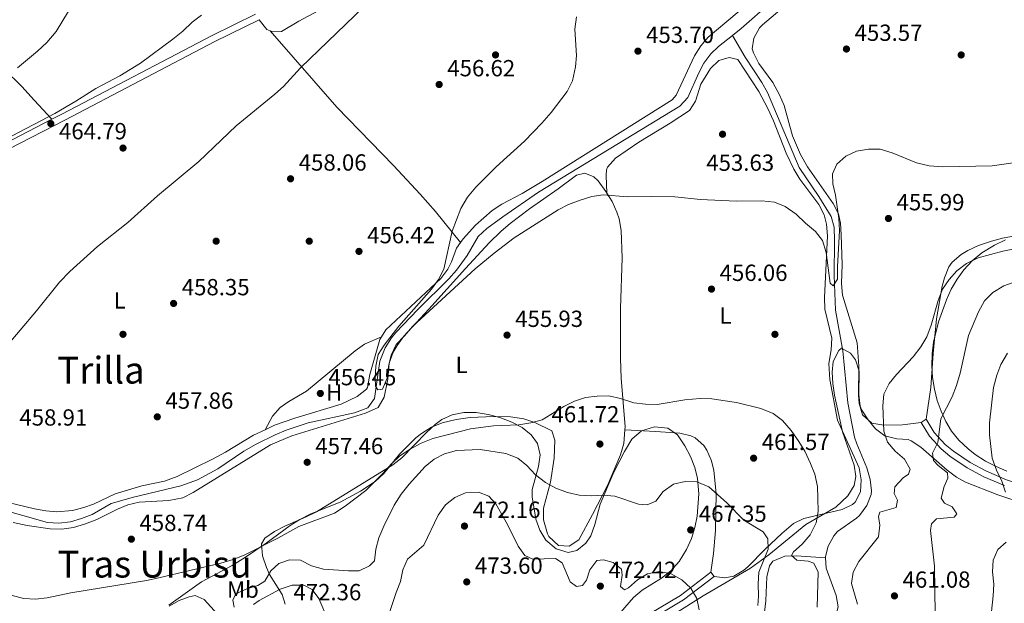
# Model space of a CAD drawing. Units: metres. Extents: x 573362 to 580245, y 4724192 to 4728897.
# Drawn here: x 574029 to 574452, y 4724776 to 4725026 of the extents above; entities that cross this region are included whole.
import ezdxf
from ezdxf.enums import TextEntityAlignment as Align

# ---------------------------------------------------------------- set-up
doc = ezdxf.new("R2010")
doc.units = ezdxf.units.M
doc.header["$MEASUREMENT"] = 0
doc.linetypes.add('DGN Style 3', pattern=[120.93858, 86.3847, -34.55388])
for name, color, linetype, lineweight in [('Nivel 11', 7, 'Continuous', 0), ('Nivel 17', 7, 'Continuous', 0), ('Nivel 21', 7, 'Continuous', 0), ('Nivel 35', 7, 'Continuous', 0), ('Nivel 36', 7, 'Continuous', 0), ('Nivel 37', 7, 'Continuous', 0), ('Nivel 41', 7, 'Continuous', 0), ('Nivel 45', 7, 'Continuous', 0), ('Nivel 5', 7, 'Continuous', 0), ('Nivel 57', 7, 'Continuous', 0), ('Nivel 7', 7, 'Continuous', 0)]:
    doc.layers.add(name, color=color, linetype=linetype, lineweight=lineweight)
doc.styles.add('Style-arial', font='arial.shx', dxfattribs={"bigfont": 'arialbig.shx'})
doc.styles.add('Style-Arial Narrow', font='txt')
doc.styles.add('Style-Times New Roman', font='txt')

# ---------------------------------------------------------------- blocks, each defined once
blk = doc.blocks.new('5PATER')
at = {"layer": 'Nivel 7', "linetype": 'Continuous', "lineweight": 0}
h = blk.add_hatch(color=51, dxfattribs=at)
edge = h.paths.add_edge_path()
edge.add_ellipse((-0.007756859064102173, 0.0385989248752594), major_axis=(-10.95721237655889, -11.10700355671524), ratio=0.9994222409660316, start_angle=0, end_angle=360)
blk = doc.blocks.new('5PERFI')
at = {"layer": 'Nivel 17', "linetype": 'Continuous', "lineweight": 0}
h = blk.add_hatch(color=7, dxfattribs=at)
edge = h.paths.add_edge_path()
edge.add_arc((0.04128891229629517, 0.03329896926879883), 15.59985471244623, 315.0000000018422, 675.0000000018422)

msp = doc.modelspace()

# ---------------------------------------------------------------- linework, layer by layer
at = {"layer": 'Nivel 11', "color": 142, "linetype": 'DGN Style 3', "lineweight": 13}
for points in [[(574335.0799999982, 4725019.540000001, 453.3), (574338.8099999987, 4725022.540000001, 453.23), (574351.6099999994, 4725033.699999999, 453.2), (574365.8900000006, 4725045.310000001, 453.13), (574378.6099999994, 4725057.17, 452.96), (574381.379999999, 4725060.550000001, 452.84), (574383.6099999994, 4725065.040000001, 452.74), (574386.6499999985, 4725076.210000001, 452.68), (574387.5700000003, 4725082.439999999, 452.64), (574389.5300000012, 4725085.460000001, 452.64)], [(574016.0300000012, 4724817.310000001, 456.97), (574040.8299999982, 4724810.390000001, 456.48), (574045.8099999987, 4724809.99, 456.41), (574050.7300000004, 4724810.67, 456.35), (574055.5500000007, 4724812.01, 456.25), (574060.0500000007, 4724813.83, 456.18), (574068.2199999988, 4724818.560000001, 456.15), (574077.870000001, 4724821.17, 456.12), (574098.1999999993, 4724826.040000001, 456.06), (574105.2699999996, 4724828.6, 456.02), (574114.0199999996, 4724833.449999999, 456.02), (574125.2899999991, 4724840.91, 455.99), (574130.5500000007, 4724844, 456), (574138.7199999988, 4724848.060000001, 455.92), (574143.3500000015, 4724849.960000001, 455.86), (574152.8900000006, 4724853.16, 455.73), (574172.8099999987, 4724857.5, 455.17), (574178.5500000007, 4724859.66, 455.17), (574181.3399999999, 4724863.640000001, 455.17), (574183.6900000013, 4724879.619999999, 454.97), (574185.9400000013, 4724885.390000001, 454.97), (574188.6600000001, 4724889.6, 454.92), (574190.5599999987, 4724891.92, 454.87), (574199.9899999984, 4724901.890000001, 454.51), (574213.3299999982, 4724914.970000001, 454.22), (574216.5700000003, 4724918.779999999, 454.17), (574221.1499999985, 4724925.09, 454.12), (574225.9299999997, 4724933.23, 454.12), (574229.620000001, 4724936.619999999, 454.06), (574236.3900000006, 4724941.699999999, 453.98), (574251.8200000003, 4724952.23, 453.95), (574312.5199999996, 4724989.18, 453.79), (574315.8500000015, 4724992.93, 453.79), (574320.5799999982, 4725003.470000001, 453.62), (574322.8200000003, 4725007.58, 453.53), (574325.8299999982, 4725011.6, 453.46), (574329.120000001, 4725014.76, 453.4), (574335.0799999982, 4725019.540000001, 453.3)], [(574375.0500000007, 4724795.210000001, 458.23), (574375.0199999996, 4724795.75, 458.21), (574376.2100000009, 4724800.23, 458.07), (574378.629999999, 4724804.59, 457.74), (574380.2300000004, 4724806.540000001, 457.61), (574388.4200000018, 4724812.18, 457.49), (574389.6499999985, 4724813.41, 457.48), (574392.7899999991, 4724817.710000001, 457.5), (574394.6099999994, 4724822.310000001, 457.5), (574394.7600000016, 4724823.960000001, 457.48), (574394.1999999993, 4724828.869999999, 457.37), (574392.8399999999, 4724833.77, 457.25), (574388.4400000013, 4724844.08, 456.96), (574387.5100000016, 4724846.970000001, 456.89), (574384.6999999993, 4724861.710000001, 456.53), (574382.4699999988, 4724884.050000001, 455.97), (574379.379999999, 4724901.58, 455.51), (574378.7699999996, 4724916.369999999, 455.06), (574378.9299999997, 4724931.369999999, 454.68), (574378.7100000009, 4724937.189999999, 454.4), (574377.4600000009, 4724941.75, 454.2), (574372.2199999988, 4724950.41, 454.14), (574363.7100000009, 4724962.790000001, 454.02), (574350.1600000001, 4724995.029999999, 453.68), (574347.7399999984, 4724999.390000001, 453.61), (574340.5300000012, 4725010.17, 453.42), (574335.0799999982, 4725019.540000001, 453.3)], [(574302.9899999984, 4724760.18, 471.88), (574310.9899999984, 4724760.1, 470.83), (574315.879999999, 4724760.859999999, 470.28), (574320.4299999997, 4724762.57, 469.78), (574328.5100000016, 4724766.9, 468.5), (574333.0700000003, 4724768.890000001, 467.63), (574334.5599999987, 4724769.17, 467.36), (574340.4600000009, 4724769.029999999, 466.37), (574345.6600000001, 4724769.17, 465.19), (574348.7899999991, 4724771.76, 464.47), (574349.4800000004, 4724776.699999999, 463.94), (574349.870000001, 4724787, 462.9), (574351.0500000007, 4724791.76, 462.38), (574352.4800000004, 4724793.779999999, 462.08), (574357.5300000012, 4724795.92, 460.93), (574362.4400000013, 4724796.01, 460.02), (574375.0500000007, 4724795.210000001, 458.23)], [(574380.629999999, 4724655.98, 464.86), (574380.4100000001, 4724664.050000001, 464.5), (574381.6799999997, 4724682.9, 463.45), (574382.8999999985, 4724710.119999999, 461.26), (574382.9800000004, 4724726.15, 460.39), (574382.3999999985, 4724735.960000001, 459.97), (574381.5399999991, 4724740.880000001, 459.79), (574379.8900000006, 4724747.09, 459.58), (574376.2199999988, 4724756.800000001, 459.32), (574376.3299999982, 4724761.76, 459.11), (574377.3500000015, 4724766.23, 458.92), (574379.6000000015, 4724770.859999999, 458.76), (574380.5399999991, 4724774.130000001, 458.66), (574379.620000001, 4724778.99, 458.54), (574375.2699999996, 4724790.790000001, 458.33), (574375.0500000007, 4724795.210000001, 458.23)]]:
    msp.add_polyline3d(points, dxfattribs=at)
at = {"layer": 'Nivel 21', "color": 7, "linetype": 'DGN Style 3', "lineweight": 0}
for points in [[(573937.4200000018, 4724905.6, 465.26), (573985.75, 4724945.550000001, 464.63), (573997.629999999, 4724954.710000001, 464.62), (574005.129999999, 4724960.050000001, 464.66), (574017.0500000007, 4724967.050000001, 464.74), (574048.3000000007, 4724983.199999999, 464.8), (574112.8200000003, 4725016.949999999, 464.08), (574131.7800000012, 4725026.310000001, 463.8)], [(574451.879999999, 4724826.23, 470.27), (574443.0700000003, 4724829.99, 469.19), (574435.8500000015, 4724833.890000001, 467.98), (574428.5100000016, 4724838.890000001, 466.73), (574424.6600000001, 4724841.960000001, 465.88), (574419.6799999997, 4724847.369999999, 464.43), (574416.1000000015, 4724853.35, 462.73)], [(574295.129999999, 4724768.550000001, 472.44), (574312.75, 4724779.050000001, 470.64), (574325.7800000012, 4724789.02, 468.81)]]:
    msp.add_polyline3d(points, dxfattribs=at)
at = {"layer": 'Nivel 21', "color": 7, "linetype": 'Continuous', "lineweight": 0}
for points in [[(574042.8099999987, 4724983.52, 464.8), (574047, 4724985.689999999, 464.8), (574111.5500000007, 4725019.449999999, 464.08), (574130.2899999991, 4725028.699999999, 463.81)], [(573950.0100000016, 4724919.640000001, 465.07), (573984, 4724947.74, 464.63), (573995.9600000009, 4724956.949999999, 464.62), (574003.6000000015, 4724962.41, 464.66), (574015.6999999993, 4724969.5, 464.74), (574042.8099999987, 4724983.52, 464.8)], [(574496.1000000015, 4724814.49, 472.97), (574494.6000000015, 4724815.439999999, 472.92), (574489.4899999984, 4724817.199999999, 472.7), (574476.9600000009, 4724820.49, 472.3), (574467.5700000003, 4724823.59, 471.71), (574452.8099999987, 4724828.66, 470.27), (574444.1900000013, 4724832.33, 469.19), (574437.1999999993, 4724836.109999999, 467.98), (574430.0500000007, 4724840.98, 466.73), (574426.4400000013, 4724843.869999999, 465.88), (574421.7699999996, 4724848.93, 464.43), (574418.3299999982, 4724854.689999999, 462.73)], [(574296.4499999993, 4724766.57, 472.44), (574314.0899999999, 4724777.08, 470.64), (574327.2300000004, 4724787.130000001, 468.81)]]:
    msp.add_polyline3d(points, dxfattribs=at)
at = {"layer": 'Nivel 35', "color": 92, "linetype": 'DGN Style 3', "lineweight": 0}
for points in [[(574452.9400000013, 4724832.4, 473.72), (574448.3200000003, 4724834.34, 473.35), (574443.75, 4724836.710000001, 472.93), (574439.2699999996, 4724839.609999999, 472.48), (574436.2600000016, 4724841.92, 472.17), (574432.3200000003, 4724845.640000001, 471.54), (574429.1700000018, 4724849.59, 470.72), (574426.6600000001, 4724853.77, 469.87), (574424.6700000018, 4724858.189999999, 469.14), (574423.0700000003, 4724862.76, 468.69), (574421.8200000003, 4724867.630000001, 468.44), (574421.0399999991, 4724872.609999999, 468.2), (574420.7199999988, 4724877.68, 467.96), (574420.8500000015, 4724882.77, 467.74), (574421.4299999997, 4724887.83, 467.51), (574423.5300000012, 4724896.6, 467.12), (574426.9600000009, 4724906.040000001, 466.65), (574429.0500000007, 4724910.550000001, 466.41), (574431.5300000012, 4724914.85, 466.18), (574434.5, 4724918.91, 465.96), (574438.0300000012, 4724922.67, 465.78), (574442.25, 4724926.1, 465.63), (574447.6099999994, 4724929.43, 465.54), (574452.3399999999, 4724931.75, 465.55)], [(574307.3399999999, 4724769.23, 474.59), (574322.4899999984, 4724778.9, 472.57), (574342.7699999996, 4724790.67, 469.76), (574350.75, 4724796.52, 468.31), (574366.6600000001, 4724809.550000001, 465.23), (574379.4600000009, 4724816.880000001, 463.04), (574384.6600000001, 4724821.77, 462.26), (574387.3500000015, 4724826.17, 461.88), (574388.1000000015, 4724830.16, 461.56), (574387.3200000003, 4724834.9, 461.16), (574382.3500000015, 4724849.26, 460), (574378.879999999, 4724865, 459.07), (574378.1700000018, 4724869.99, 458.89), (574377.9400000013, 4724874.970000001, 458.76), (574378.3200000003, 4724879.52, 458.68), (574380.7600000016, 4724884.189999999, 458.98), (574381.9600000009, 4724885.220000001, 459.2), (574385.8299999982, 4724883.119999999, 460.25), (574387.8999999985, 4724880.189999999, 460.78), (574389.5399999991, 4724875.310000001, 461.22), (574389.3200000003, 4724865.109999999, 461.77), (574390, 4724860.26, 462.12), (574390.7100000009, 4724858.65, 462.28), (574393.370000001, 4724854.369999999, 462.83), (574396.5899999999, 4724850.6, 463.48)], [(574143.0199999996, 4724775.199999999, 475.16), (574141.6400000006, 4724779.470000001, 473.79), (574136.3000000007, 4724787.960000001, 470.75), (574134.9699999988, 4724790.99, 469.78), (574133.2899999991, 4724796.040000001, 468.45), (574132.7899999991, 4724801.23, 467.29), (574134.2199999988, 4724803.57, 466.83), (574138.3900000006, 4724806.43, 466.49), (574142.8399999999, 4724808.74, 466.48), (574152.0399999991, 4724812.74, 466.79), (574156.5, 4724814.949999999, 466.76), (574189.1799999997, 4724835.130000001, 464.28), (574193.120000001, 4724838.140000001, 464.11), (574203.6499999985, 4724848.98, 463.85), (574207.3399999999, 4724852.369999999, 463.82), (574210.25, 4724854.529999999, 463.82), (574214.75, 4724856.619999999, 463.83), (574219.7300000004, 4724857.560000001, 463.9), (574224.9699999988, 4724857.550000001, 464.06), (574230.2199999988, 4724856.76, 464.34), (574235.2399999984, 4724855.380000001, 464.76), (574240.370000001, 4724853.439999999, 465.52), (574244.8099999987, 4724851.140000001, 466.49), (574248.6499999985, 4724848.02, 467.47), (574251.3599999994, 4724844.27, 468.14), (574252.5500000007, 4724839.390000001, 468.73), (574251.7600000016, 4724834.43, 469.31), (574249, 4724824.470000001, 470.42), (574249, 4724821.390000001, 470.77), (574250.629999999, 4724811.790000001, 471.84), (574252.3099999987, 4724807.08, 472.34), (574254.9200000018, 4724802.74, 472.73), (574259.3200000003, 4724799.02, 472.93), (574264.5300000012, 4724797.51, 472.86), (574268.25, 4724798.310000001, 472.73), (574272.0899999999, 4724801.42, 472.56)], [(574272.0899999999, 4724801.42, 472.56), (574274.2800000012, 4724804.68, 472.34), (574275.9400000013, 4724809.439999999, 471.92), (574278.3099999987, 4724818.199999999, 471.1), (574284.1099999994, 4724832, 470.06), (574288.7199999988, 4724840.85, 469.47), (574291.9299999997, 4724846.199999999, 469.13), (574295.9499999993, 4724849.73, 468.88), (574301.5899999999, 4724851.449999999, 468.73), (574307.3500000015, 4724850.91, 468.69), (574311.5, 4724847.949999999, 468.8), (574314.5899999999, 4724843.33, 469.07), (574317.0399999991, 4724838.67, 469.46), (574318.8599999994, 4724833.99, 469.96), (574320.0300000012, 4724829.279999999, 470.51), (574320.6099999994, 4724822.59, 471.36), (574319.9200000018, 4724813.029999999, 472.73), (574318.9699999988, 4724808.23, 473.49), (574317.4899999984, 4724803.449999999, 474.24), (574315.3900000006, 4724798.710000001, 474.94), (574312.2199999988, 4724793.529999999, 475.62), (574308.6000000015, 4724789.529999999, 476.04), (574304.5500000007, 4724786.470000001, 476.3), (574296.2600000016, 4724781.25, 476.72), (574292.5700000003, 4724778.119999999, 477.11), (574282.3599999994, 4724766.33, 479.19)], [(574396.5899999999, 4724850.6, 463.48), (574400.5399999991, 4724847.5, 464.26), (574405.620000001, 4724846.279999999, 465.58), (574410.4899999984, 4724845.98, 466.93), (574411.8900000006, 4724845.43, 467.2), (574415.9400000013, 4724842.75, 467.84), (574427.2600000016, 4724832.75, 469.74), (574431.2600000016, 4724829.779999999, 470.37), (574435.1999999993, 4724827.67, 470.94), (574449.0599999987, 4724822.290000001, 472.82), (574462.2899999991, 4724817.82, 474.54)], [(574093.1799999997, 4724774.449999999, 467.89), (574097.4600000009, 4724776.77, 467.55), (574101.6799999997, 4724778.380000001, 467.31), (574104.2899999991, 4724778.92, 467.23), (574108.1900000013, 4724777.310000001, 467.68), (574115.3599999994, 4724769.43, 469.98)]]:
    msp.add_polyline3d(points, dxfattribs=at)
at = {"layer": 'Nivel 36', "color": 92, "linetype": 'Continuous', "lineweight": 0, "extrusion": (0.1089671890922358, -0.2086952024549143, 0.9718911791829573), "elevation": -923078.0330062197, "flags": 128}
msp.add_lwpolyline([(2695877.447952256, 3812562.529087208), (2695876.458832283, 3812563.803348437), (2695875.405815199, 3812569.197720969)], dxfattribs=at)
at = {"layer": 'Nivel 36', "color": 92, "linetype": 'Continuous', "lineweight": 0, "flags": 128}
for points, elevation in [([(574418.3299999982, 4724854.689999999), (574416.1000000015, 4724853.35)], 462.73), ([(574325.7800000012, 4724789.02), (574327.2300000004, 4724787.130000001)], 468.81)]:
    msp.add_lwpolyline(points, dxfattribs=dict(at, elevation=elevation))
at = {"layer": 'Nivel 36', "color": 92, "linetype": 'Continuous', "lineweight": 0}
for points in [[(573951.6499999985, 4725076.890000001, 475.33), (573954.0799999982, 4725074.359999999, 475.23), (573963.379999999, 4725062.550000001, 475.32), (573966.7100000009, 4725058.84, 475.29), (573993.5, 4725032.76, 474.17), (574011.3399999999, 4725015.24, 472.91), (574022.2300000004, 4725005.09, 471.31), (574029.8099999987, 4724997.59, 469.73), (574035.2100000009, 4724991.790000001, 468.03), (574042.8099999987, 4724983.52, 464.8)], [(574174.0899999999, 4725039.25, 460.92), (574148.8500000015, 4725025.74, 461.64), (574141.4699999988, 4725021.23, 461.84), (574137.6700000018, 4725021.029999999, 462), (574136.5899999999, 4725021.51, 462.23)], [(574218.2300000004, 4724930.609999999, 455.31), (574219.3900000006, 4724932.25, 455.29), (574224.7800000012, 4724938.119999999, 455.08), (574231.9200000018, 4724944.380000001, 454.84), (574235.9899999984, 4724947.119999999, 454.76), (574244.7699999996, 4724951.67, 454.56), (574253.3900000006, 4724956.75, 454.5), (574309.1600000001, 4724991.82, 454.39), (574310.8399999999, 4724993.84, 454.4), (574318.7699999996, 4725010.77, 454.1), (574321.4400000013, 4725015.029999999, 453.99), (574324.7100000009, 4725018.83, 453.88), (574350.3599999994, 4725040.57, 453.42)], [(574416.1000000015, 4724853.35, 462.73), (574408.120000001, 4724852.33, 461.39), (574400.120000001, 4724852.109999999, 460.53), (574394.8900000006, 4724853.060000001, 459.98), (574390.9899999984, 4724856.550000001, 459.22), (574389.5599999987, 4724861.42, 459.13), (574389.25, 4724865.210000001, 459.09), (574389.4100000001, 4724877.52, 458.7), (574388.6099999994, 4724887.5, 458.29), (574382.3500000015, 4724908.050000001, 456.93), (574381.8500000015, 4724913.029999999, 456.7), (574382.1799999997, 4724921.15, 456.34), (574381.8299999982, 4724933.949999999, 455.75), (574381.5199999996, 4724938.93, 455.55), (574380.5799999982, 4724942.92, 455.39), (574378.2800000012, 4724947.380000001, 455.11), (574367.3299999982, 4724963.17, 454.78), (574364.3599999994, 4724968.43, 454.71), (574360.9299999997, 4724976.390000001, 454.6), (574357.2600000016, 4724989.5, 454.37), (574355.2399999984, 4724994.07, 454.3), (574352.3900000006, 4724999.27, 454.21), (574346.3500000015, 4725007.51, 454.04), (574344.1000000015, 4725012.029999999, 454.08), (574343.5799999982, 4725013.73, 454.08), (574344.25, 4725018.359999999, 453.88), (574346.7100000009, 4725022.76, 453.84), (574347.9899999984, 4725024.16, 453.82), (574361.9699999988, 4725036.16, 453.55)], [(574136.5899999999, 4725021.51, 462.23), (574165.129999999, 4724988.77, 458.75), (574189.5300000012, 4724963.699999999, 457.39), (574200.9699999988, 4724951.390000001, 456.57), (574207.5199999996, 4724943.859999999, 456.09), (574218.2300000004, 4724930.609999999, 455.31)], [(574327.2300000004, 4724787.130000001, 468.81), (574331.8399999999, 4724786.560000001, 468.74), (574335.7300000004, 4724787.27, 468.22), (574340.0199999996, 4724789.84, 467.56), (574341.620000001, 4724791.23, 467.27), (574349.1099999994, 4724798.85, 464.91), (574356.3000000007, 4724805.609999999, 463.38), (574361.3299999982, 4724809.880000001, 462.11), (574365.75, 4724812.119999999, 461.14), (574382.2600000016, 4724815.880000001, 458.48), (574386.6499999985, 4724818.119999999, 458.16), (574387.7699999996, 4724819.140000001, 458.15), (574390.129999999, 4724823.550000001, 458.19), (574390.3299999982, 4724828.609999999, 458.16), (574389.4600000009, 4724833.76, 458.11), (574380.25, 4724854.25, 457.72), (574376.8999999985, 4724871.77, 457.07), (574376.5, 4724878.66, 456.78), (574377.4400000013, 4724884.49, 456.58), (574377.7699999996, 4724889.51, 456.4), (574374.75, 4724902.029999999, 456.02), (574374.5799999982, 4724907.02, 455.91), (574375.870000001, 4724933.48, 455.2), (574375.5300000012, 4724938.449999999, 455.06), (574374.4299999997, 4724942.449999999, 454.94), (574372.1400000006, 4724946.92, 454.9), (574363.9899999984, 4724957.77, 454.68), (574361.4800000004, 4724962.09, 454.55), (574358.1799999997, 4724968.91, 454.35), (574352.6999999993, 4724982.869999999, 454.23), (574350.3099999987, 4724988.23, 454.11), (574346.4299999997, 4724995.5, 453.93), (574337.3399999999, 4725009.26, 454.02), (574333.7100000009, 4725010.050000001, 454.02), (574329.25, 4725008.83, 454.06), (574325.7199999988, 4725005.290000001, 454.24), (574321.5300000012, 4724998.609999999, 454.38), (574319.2300000004, 4724991.34, 454.45), (574316.6400000006, 4724987.26, 454.45), (574308.2600000016, 4724981.800000001, 454.59), (574294.8099999987, 4724973.65, 454.78), (574284.7899999991, 4724966.76, 454.94), (574281.4699999988, 4724962.99, 454.97), (574281.0199999996, 4724961.85, 454.98), (574280.7899999991, 4724959.35, 455.04), (574281.1900000013, 4724951.77, 455.72)], [(574281.1900000013, 4724951.77, 455.72), (574280.75, 4724952.48, 455.72), (574277.3900000006, 4724957.09, 455.61), (574275.5599999987, 4724958.82, 455.54), (574271.7100000009, 4724960.41, 455.35), (574268.129999999, 4724959.51, 455.22), (574260.2899999991, 4724953.59, 454.66), (574247.9299999997, 4724945.1, 454.77), (574239.5799999982, 4724938.82, 455), (574235.8000000007, 4724935.529999999, 455.13), (574230.620000001, 4724930.449999999, 455.28), (574220.3999999985, 4724919.460000001, 455.28), (574204.6999999993, 4724901.91, 455.74), (574194.0100000016, 4724890.4, 456.3), (574191.0100000016, 4724886.43, 456.32), (574189.3000000007, 4724883.470000001, 456.36), (574187.6400000006, 4724878.75, 456.59), (574187.0300000012, 4724871.890000001, 457.05), (574185.5399999991, 4724864.15, 457.58), (574182.9800000004, 4724859.790000001, 457.73), (574177.5300000012, 4724857.32, 457.76), (574145.8599999994, 4724847.5, 457.05), (574136.6099999994, 4724843.699999999, 457.03), (574103.5100000016, 4724823.189999999, 458.08), (574099.0399999991, 4724820.949999999, 458.16), (574092.9499999993, 4724819.77, 458.12), (574080.2300000004, 4724819.08, 457.9), (574075.3900000006, 4724817.890000001, 458.12), (574071.0100000016, 4724816.119999999, 458.39), (574062.0700000003, 4724811.630000001, 458.52), (574057.2800000012, 4724809.73, 458.49), (574052.0100000016, 4724808.189999999, 458.49), (574047.0199999996, 4724807.470000001, 458.59), (574042.0300000012, 4724807.609999999, 458.69), (574032.1499999985, 4724809.1, 458.87), (574026.1400000006, 4724810.369999999, 458.95)], [(574288.8999999985, 4724850.18, 461.66), (574289.0100000016, 4724851.5, 461.56), (574287.2600000016, 4724872.290000001, 459.81), (574286.9699999988, 4724880.779999999, 459.19), (574287.0399999991, 4724902.199999999, 457.97), (574287.7399999984, 4724924.040000001, 456.92), (574287.3099999987, 4724935.83, 456.07), (574286.4499999993, 4724940.73, 455.87), (574285.4899999984, 4724943.689999999, 455.8), (574283.3599999994, 4724948.220000001, 455.76), (574281.1900000013, 4724951.77, 455.72)], [(574567.0700000003, 4724933.5, 457.29), (574554.1499999985, 4724937.24, 457.32), (574549.25, 4724938.130000001, 457.35), (574522.379999999, 4724939.33, 457.77), (574508.0799999982, 4724939, 457.88), (574459.7100000009, 4724934.09, 457.72), (574451.120000001, 4724932.470000001, 457.75), (574446.2899999991, 4724931.199999999, 457.83), (574440.6999999993, 4724929.27, 457.94), (574436.1799999997, 4724927.199999999, 458.03), (574433.3000000007, 4724925.460000001, 458.11), (574429.4800000004, 4724922.199999999, 458.26), (574428.0500000007, 4724920.109999999, 458.34), (574426.1099999994, 4724915.470000001, 458.48), (574425.1799999997, 4724911.83, 458.6), (574422.6700000018, 4724897.75, 459.16), (574421.2600000016, 4724882.859999999, 460.34), (574420.2899999991, 4724868.359999999, 461.35), (574418.3299999982, 4724854.689999999, 462.73)], [(574184.3599999994, 4724890.119999999, 456.09), (574186.2699999996, 4724893.09, 456.06), (574209.870000001, 4724915.17, 455.48), (574212.8000000007, 4724919.210000001, 455.46), (574214.370000001, 4724922.300000001, 455.45), (574216.5100000016, 4724928.16, 455.35), (574218.2300000004, 4724930.609999999, 455.31)], [(574134.3399999999, 4724850.17, 456.76), (574138.4100000001, 4724852.130000001, 456.74), (574147.1900000013, 4724855.210000001, 456.6), (574167.0500000007, 4724861.140000001, 456.2), (574173.9600000009, 4724864.439999999, 456.2), (574177.9400000013, 4724867.560000001, 456.2), (574178.3500000015, 4724868.359999999, 456.2), (574179.3999999985, 4724873.890000001, 456.23), (574183.5799999982, 4724888.92, 456.1), (574184.3599999994, 4724890.119999999, 456.09)], [(574134.3399999999, 4724850.17, 456.76), (574137.5799999982, 4724855.960000001, 456.8), (574140.870000001, 4724859.699999999, 456.81), (574144.5100000016, 4724862.359999999, 456.8), (574152.1900000013, 4724866.779999999, 456.63), (574173.0700000003, 4724884.140000001, 455.98), (574177.0500000007, 4724886.880000001, 455.98), (574184.3599999994, 4724890.119999999, 456.09)], [(574092.9699999988, 4724774.810000001, 461.38), (574107, 4724784.810000001, 460.75), (574120.1900000013, 4724791.93, 460.26), (574125.9299999997, 4724795.470000001, 460.01), (574134.8599999994, 4724801.390000001, 459.57), (574145.0500000007, 4724809.08, 459.25), (574149.3299999982, 4724811.67, 459.2), (574154.0199999996, 4724814.040000001, 459.25), (574166.5799999982, 4724819.09, 459.67), (574175.3900000006, 4724823.790000001, 459.86), (574181.620000001, 4724827.99, 459.95), (574185.3500000015, 4724831.32, 459.9), (574192.0300000012, 4724839.710000001, 459.48), (574199.1499999985, 4724846.66, 459), (574201.5799999982, 4724848.59, 458.85), (574205.8500000015, 4724851.27, 458.57), (574210.4600000009, 4724853.17, 458.28), (574216.3500000015, 4724854.57, 458.09), (574222.4100000001, 4724855.369999999, 458.13), (574232.3900000006, 4724855.91, 458.46), (574239.7699999996, 4724855.699999999, 459.02), (574245.4400000013, 4724854.810000001, 459.51), (574250.1499999985, 4724853.23, 459.95), (574257.4899999984, 4724849.65, 460.98), (574258.8000000007, 4724845.68, 461.93), (574258.5199999996, 4724837.970000001, 463.21), (574256.8999999985, 4724827.710000001, 465.15), (574253.9100000001, 4724816.52, 466.36), (574253.8900000006, 4724811.550000001, 466.86), (574255.620000001, 4724805.52, 467.38), (574256.25, 4724804.380000001, 467.47), (574260.3599999994, 4724800.49, 467.9), (574264.9699999988, 4724800.119999999, 467.57), (574269.1099999994, 4724802.949999999, 467.17), (574274.9899999984, 4724813.800000001, 466.12), (574281.4699999988, 4724826.18, 464.38), (574286.9800000004, 4724839.449999999, 462.62), (574288.4100000001, 4724844.220000001, 462.13), (574288.8999999985, 4724850.18, 461.66)], [(573985.1799999997, 4724821.92, 458.9), (573985.8000000007, 4724822.66, 458.89), (573990.7800000012, 4724823.439999999, 458.78), (574003.1799999997, 4724822.99, 458.63), (574016.1700000018, 4724820.85, 458.42), (574035.3099999987, 4724816.24, 458.27), (574040.25, 4724815.35, 458.1), (574044.9600000009, 4724814.91, 457.94), (574051.6499999985, 4724815.49, 457.71), (574056.4899999984, 4724816.76, 457.6), (574060.6700000018, 4724818.25, 457.54), (574069.9499999993, 4724822.710000001, 457.45), (574081.370000001, 4724826.029999999, 457.48), (574091.1499999985, 4724828.09, 457.27), (574096.5899999999, 4724830.08, 457.15), (574111.8099999987, 4724837.560000001, 456.98), (574117.3900000006, 4724840.540000001, 456.96), (574129.3900000006, 4724847.779999999, 456.79), (574134.3399999999, 4724850.17, 456.76)], [(574288.8999999985, 4724850.18, 461.66), (574302.129999999, 4724849.449999999, 461.66), (574312.4600000009, 4724848.74, 462.02), (574317.2699999996, 4724847.560000001, 462.3), (574319.0199999996, 4724846.720000001, 462.41), (574322.8000000007, 4724843.439999999, 462.72), (574324.0700000003, 4724841.460000001, 462.87), (574326.1099999994, 4724836.83, 463.22), (574327.120000001, 4724832.630000001, 463.56), (574328.120000001, 4724822.73, 464.54), (574327.7300000004, 4724806.939999999, 466.41), (574326.9100000001, 4724797.060000001, 467.79), (574325.7800000012, 4724789.02, 468.81)]]:
    msp.add_polyline3d(points, dxfattribs=at)
at = {"layer": 'Nivel 5', "color": 30, "linetype": 'Continuous', "lineweight": 0, "flags": 128}
for points, elevation in [([(574027.9699999988, 4725005.57), (574036.5799999982, 4725012.82), (574040.6799999997, 4725016.529999999), (574044.5500000007, 4725021.24), (574049.9400000013, 4725029.949999999)], 470), ([(574036.2399999984, 4724901.26), (574046.0599999987, 4724913.529999999), (574050.4800000004, 4724918.17), (574062.379999999, 4724928.84), (574075.4499999993, 4724939.25), (574088.1000000015, 4724950.640000001), (574105.8999999985, 4724965.439999999), (574121.9800000004, 4724980.699999999), (574138.5100000016, 4724994.27), (574142.2199999988, 4724997.68), (574149.5100000016, 4725005.59), (574176.8299999982, 4725031.790000001)], 460), ([(574025.6999999993, 4724976.4), (574044.0500000007, 4724985.970000001), (574053.1000000015, 4724991.27), (574061.629999999, 4724996.790000001), (574071.9100000001, 4725002.199999999), (574080.8099999987, 4725007.630000001), (574094.7899999991, 4725017.949999999), (574099.0899999999, 4725021.369999999), (574102.9899999984, 4725025.279999999), (574107, 4725028.300000001)], 465), ([(574268.0700000003, 4725027.540000001), (574267.4100000001, 4725022.220000001), (574268.0300000012, 4725011), (574267.6700000018, 4725006.01), (574266.3299999982, 4725000.01), (574264.1600000001, 4724995.51), (574257.2100000009, 4724986.41), (574253.2699999996, 4724981.93), (574245.7100000009, 4724974.17), (574233.6400000006, 4724963.140000001), (574224.8999999985, 4724954.32), (574221.3500000015, 4724950.060000001), (574218.4600000009, 4724945.27), (574214.6999999993, 4724935.49), (574211.0799999982, 4724919.210000001), (574208.870000001, 4724914.710000001), (574205.7899999991, 4724910.529999999), (574191.8200000003, 4724894.630000001), (574185.4400000013, 4724886.540000001), (574182.8599999994, 4724882.470000001), (574181.8999999985, 4724877.439999999), (574181.6400000006, 4724872.43), (574181.8399999999, 4724868.83), (574182.7800000012, 4724867.26), (574184.7699999996, 4724867.609999999), (574186.7399999984, 4724872.27), (574187.3000000007, 4724877.290000001), (574188.4699999988, 4724882.23), (574190.6400000006, 4724886.790000001), (574194.2399999984, 4724890.49), (574197.6099999994, 4724894.560000001), (574224.6499999985, 4724919.359999999), (574232.7699999996, 4724926.09), (574241.3999999985, 4724932.630000001), (574260.2300000004, 4724944.67), (574264.7100000009, 4724946.890000001), (574269.6700000018, 4724948.73), (574274.6700000018, 4724950.34), (574279.6099999994, 4724951.109999999), (574290.0399999991, 4724950.189999999), (574300.3399999999, 4724950.390000001), (574310.3500000015, 4724950.17), (574321.3999999985, 4724949.029999999), (574336.620000001, 4724948.390000001), (574347.7699999996, 4724948.49), (574353.120000001, 4724947.869999999), (574357.7899999991, 4724946.09), (574362.3900000006, 4724942.810000001), (574366.3999999985, 4724938.92), (574370.7600000016, 4724935.390000001), (574373.8099999987, 4724931.43), (574375.3599999994, 4724926.27), (574377.0300000012, 4724913.1), (574378.3599999994, 4724912.040000001), (574380.1799999997, 4724914.890000001), (574380.129999999, 4724920.09), (574381.0100000016, 4724935.73), (574380.7300000004, 4724940.960000001), (574379.2699999996, 4724950.890000001), (574378.1400000006, 4724955.76), (574378.120000001, 4724960.16), (574379.870000001, 4724964.199999999), (574383.7199999988, 4724967.75), (574388.3999999985, 4724969.890000001), (574393.5399999991, 4724970.710000001), (574398.5399999991, 4724970.640000001), (574403.6799999997, 4724969.08), (574414.1799999997, 4724964.76), (574419.5899999999, 4724963.52), (574425.370000001, 4724963.040000001), (574446.6700000018, 4724963.58), (574468.4899999984, 4724966.689999999)], 455), ([(574462.4699999988, 4724929.109999999), (574451.1900000013, 4724926.85), (574440.6700000018, 4724923.949999999), (574435.629999999, 4724921.609999999), (574431.4100000001, 4724918.49), (574428.129999999, 4724914.720000001), (574425.3500000015, 4724910.529999999), (574423.3900000006, 4724905.66), (574420.4600000009, 4724895.07), (574418.5, 4724890.109999999), (574415.9800000004, 4724885.790000001), (574412.6600000001, 4724881.48), (574405.5399999991, 4724873.939999999), (574402.4100000001, 4724870.040000001), (574400.1700000018, 4724865.390000001), (574399.7199999988, 4724860.4), (574400.120000001, 4724849.57), (574401.7300000004, 4724844.84), (574404.9600000009, 4724841), (574408.9499999993, 4724837.609999999), (574411.4800000004, 4724833.279999999), (574410.7300000004, 4724831.16), (574408.379999999, 4724829.59), (574404.879999999, 4724825.689999999), (574404.5700000003, 4724822.779999999), (574405.9499999993, 4724819.92), (574405.4299999997, 4724816.800000001), (574398.379999999, 4724814.800000001), (574397.7399999984, 4724812.880000001), (574398.3399999999, 4724809.199999999), (574397.8099999987, 4724804.220000001), (574389.370000001, 4724793.540000001), (574386.8900000006, 4724789.07), (574386.1999999993, 4724784.1), (574388.7800000012, 4724775.210000001)], 460), ([(574456.7399999984, 4724913.91), (574451.6700000018, 4724912.029999999), (574446.8500000015, 4724909.1), (574443.3000000007, 4724905.57), (574440.6900000013, 4724900.779999999), (574436.4699999988, 4724890.6), (574432.8999999985, 4724874.49), (574431.3500000015, 4724869.140000001), (574429.4800000004, 4724864.279999999), (574424.5199999996, 4724854.859999999), (574423.2300000004, 4724844.699999999), (574421.0500000007, 4724840.130000001), (574421.4400000013, 4724837.040000001), (574423.5, 4724834.800000001), (574427.4899999984, 4724831.609999999), (574427.6600000001, 4724829.310000001), (574426.0599999987, 4724825.76), (574424.6900000013, 4724820.720000001), (574426.1499999985, 4724818.66), (574429.3999999985, 4724817.050000001), (574431.4800000004, 4724814.109999999), (574430.3200000003, 4724812.67), (574422.7399999984, 4724811.859999999), (574420.6000000015, 4724809.699999999), (574420.1799999997, 4724806.890000001), (574421.9100000001, 4724791.630000001), (574422.0799999982, 4724771.119999999)], 465), ([(574022.0899999999, 4724884.65), (574036.2399999984, 4724901.26)], 460), ([(574452.379999999, 4724823.369999999), (574450.75, 4724828.09), (574448.4200000018, 4724832.869999999), (574446.6700000018, 4724837.92), (574445.4899999984, 4724847.98), (574445.5500000007, 4724853.09), (574447.1900000013, 4724868.380000001), (574448.5799999982, 4724873.6), (574450.3999999985, 4724878.25), (574453.2600000016, 4724883.01)], 470), ([(574361.3299999982, 4724797.76), (574365.0700000003, 4724801.09), (574368.4800000004, 4724805.07), (574371.1000000015, 4724810.140000001), (574371.8500000015, 4724815.08), (574371.8000000007, 4724820.76), (574371.5599999987, 4724825.859999999), (574370.4100000001, 4724831.029999999), (574368.6700000018, 4724835.720000001), (574366.2300000004, 4724840.92), (574363.6499999985, 4724845.199999999), (574360.370000001, 4724849.800000001), (574356.5599999987, 4724854.16), (574352.5399999991, 4724857.130000001), (574347.3399999999, 4724859.34), (574336.8299999982, 4724861.82), (574331.8900000006, 4724862.59), (574326.1799999997, 4724863.42), (574321.1900000013, 4724863.58), (574314.6900000013, 4724863), (574302.7300000004, 4724861.060000001), (574297.7300000004, 4724861.109999999), (574292.6700000018, 4724861.76), (574286.9499999993, 4724863.529999999), (574281.9200000018, 4724864.689999999), (574276.9200000018, 4724864.65), (574271.9600000009, 4724864.01), (574267.1999999993, 4724862.390000001), (574262.6600000001, 4724860.23), (574253.379999999, 4724854.48), (574248.5500000007, 4724853.199999999), (574243.2800000012, 4724852.310000001), (574232.4499999993, 4724851.800000001), (574222.5100000016, 4724850.609999999), (574206.3399999999, 4724846.41), (574201.4299999997, 4724844.43), (574196.6000000015, 4724841.790000001), (574192.2800000012, 4724838.970000001), (574188.5899999999, 4724835.59), (574185.0799999982, 4724831.560000001), (574177.5500000007, 4724824.130000001), (574168.75, 4724817.359999999), (574164.1499999985, 4724814.4), (574148.8200000003, 4724808.65), (574139.8000000007, 4724803.57), (574125.3299999982, 4724796.27), (574120.6900000013, 4724794.390000001), (574115.3599999994, 4724792.9), (574088.7699999996, 4724786.550000001), (574083.3999999985, 4724785.4), (574050.9299999997, 4724780.09), (574040.7800000012, 4724777.91), (574035.8000000007, 4724777.470000001), (574030.8000000007, 4724777.68), (574025.6499999985, 4724779.029999999)], 460), ([(574345.9299999997, 4724774.699999999), (574346.3200000003, 4724778.710000001), (574346.0700000003, 4724784.01), (574346.3500000015, 4724789), (574350.4600000009, 4724798.84), (574350.3299999982, 4724803.34), (574348.25, 4724806.279999999), (574340, 4724811.35), (574332.5899999999, 4724818.949999999), (574325, 4724825.59), (574319.7300000004, 4724827.800000001), (574314.7300000004, 4724827.970000001), (574309.7600000016, 4724826.810000001), (574305.3399999999, 4724823.699999999), (574302.1499999985, 4724819.5), (574298.4899999984, 4724817.9), (574294.6799999997, 4724818.189999999), (574284.5799999982, 4724821.710000001), (574279.5899999999, 4724822.07), (574274.370000001, 4724821.73), (574269.2800000012, 4724822.07), (574264.2899999991, 4724823.23), (574259.2300000004, 4724825.08), (574254.8099999987, 4724827.57), (574250.5399999991, 4724830.84), (574246.7899999991, 4724834.869999999), (574242.870000001, 4724837.98), (574237.6799999997, 4724839.93), (574226.6799999997, 4724841.710000001), (574216.5, 4724841.25), (574211.4699999988, 4724839.9), (574206.9899999984, 4724837.57), (574203.1600000001, 4724834.34), (574196.2300000004, 4724826.83), (574192.8000000007, 4724822.460000001), (574189.7300000004, 4724817.77), (574185.3200000003, 4724808.73), (574183.2199999988, 4724803.68), (574181.8599999994, 4724798.869999999), (574181.379999999, 4724793.859999999), (574179.25, 4724791.66), (574174.6999999993, 4724789.630000001), (574170.1999999993, 4724789.51), (574159.4699999988, 4724790.310000001), (574154.3299999982, 4724791.76), (574149.5599999987, 4724794.130000001), (574144.8500000015, 4724794.300000001), (574140.1900000013, 4724792.67), (574136.879999999, 4724789.58), (574134.3000000007, 4724785.1), (574131.25, 4724783.310000001), (574126.4899999984, 4724781.779999999), (574121.8500000015, 4724779.65), (574120.5199999996, 4724776.91), (574121.1000000015, 4724773.93)], 465), ([(574183.7800000012, 4724759.84), (574190.620000001, 4724780.24), (574192.4899999984, 4724785), (574193.5500000007, 4724790.029999999), (574195.5599999987, 4724794.609999999), (574202.5700000003, 4724800.540000001), (574208.629999999, 4724813.439999999), (574211.879999999, 4724817.960000001), (574215.8000000007, 4724821.07), (574220.3900000006, 4724823.060000001), (574225.9400000013, 4724823.359999999), (574230.3900000006, 4724821.58), (574233.3900000006, 4724818.359999999), (574238.5100000016, 4724809.550000001), (574243, 4724800.220000001), (574245.9200000018, 4724796.18), (574249.3599999994, 4724794.59), (574259.0599999987, 4724794.859999999), (574261.9100000001, 4724793.040000001), (574265.4400000013, 4724784.83), (574268.1000000015, 4724782.810000001), (574270.6900000013, 4724783.279999999), (574272.4299999997, 4724785.529999999), (574273.8000000007, 4724790.07), (574276.8900000006, 4724793.960000001), (574279.6799999997, 4724794.34), (574283.8200000003, 4724793.15), (574287.3999999985, 4724790.35), (574287.6700000018, 4724787.75), (574286.9800000004, 4724782.800000001), (574288.6499999985, 4724781.380000001)], 470), ([(574445.870000001, 4724768.140000001), (574447.120000001, 4724778.890000001), (574447.2800000012, 4724783.9), (574446.7300000004, 4724789.189999999), (574446.9899999984, 4724794.199999999), (574449.0599999987, 4724798.75), (574452.5799999982, 4724801.960000001)], 470), ([(574371.5100000016, 4724773.93), (574371.8900000006, 4724788.949999999), (574370.0799999982, 4724792.9), (574367.6499999985, 4724793.73), (574362.6700000018, 4724794.18), (574360.379999999, 4724796.130000001), (574361.3299999982, 4724797.76)], 460), ([(574288.6499999985, 4724781.380000001), (574290.4299999997, 4724782.33), (574294.2300000004, 4724785.74), (574298.5700000003, 4724788.220000001), (574303.5700000003, 4724789.310000001), (574308.7699999996, 4724788.34), (574313.3500000015, 4724785.67), (574317.1499999985, 4724782.07), (574319.7699999996, 4724777.74), (574320.75, 4724772.82)], 470), ([(574129.3200000003, 4724775.130000001), (574131.7699999996, 4724776.9), (574140.8500000015, 4724781.66), (574146, 4724783.4), (574151.0100000016, 4724783.4), (574154.5599999987, 4724781.540000001), (574157.4699999988, 4724777.720000001), (574161.6400000006, 4724767.93)], 470)]:
    msp.add_lwpolyline(points, dxfattribs=dict(at, elevation=elevation))
at = {"layer": 'Nivel 57', "color": 92, "linetype": 'DGN Style 3', "lineweight": 0}
for points in [[(574452.3399999999, 4724931.75, 465.55), (574447.6099999994, 4724929.43, 465.54), (574442.25, 4724926.1, 465.63), (574438.0300000012, 4724922.67, 465.78), (574434.5, 4724918.91, 465.96), (574431.5300000012, 4724914.85, 466.18), (574429.0500000007, 4724910.550000001, 466.41), (574426.9600000009, 4724906.040000001, 466.65), (574423.5300000012, 4724896.6, 467.12), (574421.4299999997, 4724887.83, 467.51), (574420.8500000015, 4724882.77, 467.74), (574420.7199999988, 4724877.68, 467.96), (574421.0399999991, 4724872.609999999, 468.2), (574421.8200000003, 4724867.630000001, 468.44), (574423.0700000003, 4724862.76, 468.69), (574424.6700000018, 4724858.189999999, 469.14), (574426.6600000001, 4724853.77, 469.87), (574429.1700000018, 4724849.59, 470.72), (574432.3200000003, 4724845.640000001, 471.54), (574436.2600000016, 4724841.92, 472.17), (574439.2699999996, 4724839.609999999, 472.48), (574443.75, 4724836.710000001, 472.93), (574448.3200000003, 4724834.34, 473.35), (574452.9400000013, 4724832.4, 473.72)], [(574462.2899999991, 4724817.82, 474.54), (574449.0599999987, 4724822.290000001, 472.82), (574435.1999999993, 4724827.67, 470.94), (574431.2600000016, 4724829.779999999, 470.37), (574427.2600000016, 4724832.75, 469.74), (574415.9400000013, 4724842.75, 467.84), (574411.8900000006, 4724845.43, 467.2), (574410.4899999984, 4724845.98, 466.93), (574405.620000001, 4724846.279999999, 465.58), (574400.5399999991, 4724847.5, 464.26), (574396.5899999999, 4724850.6, 463.48), (574393.370000001, 4724854.369999999, 462.83), (574390.7100000009, 4724858.65, 462.28), (574390, 4724860.26, 462.12), (574389.3200000003, 4724865.109999999, 461.77), (574389.5399999991, 4724875.310000001, 461.22), (574387.8999999985, 4724880.189999999, 460.78), (574385.8299999982, 4724883.119999999, 460.25), (574381.9600000009, 4724885.220000001, 459.2), (574380.7600000016, 4724884.189999999, 458.98), (574378.3200000003, 4724879.52, 458.68), (574377.9400000013, 4724874.970000001, 458.76), (574378.1700000018, 4724869.99, 458.89), (574378.879999999, 4724865, 459.07), (574382.3500000015, 4724849.26, 460), (574387.3200000003, 4724834.9, 461.16), (574388.1000000015, 4724830.16, 461.56), (574387.3500000015, 4724826.17, 461.88), (574384.6600000001, 4724821.77, 462.26), (574379.4600000009, 4724816.880000001, 463.04), (574366.6600000001, 4724809.550000001, 465.23), (574350.75, 4724796.52, 468.31), (574342.7699999996, 4724790.67, 469.76), (574322.4899999984, 4724778.9, 472.57), (574307.3399999999, 4724769.23, 474.59)], [(574282.3599999994, 4724766.33, 479.19), (574292.5700000003, 4724778.119999999, 477.11), (574296.2600000016, 4724781.25, 476.72), (574304.5500000007, 4724786.470000001, 476.3), (574308.6000000015, 4724789.529999999, 476.04), (574312.2199999988, 4724793.529999999, 475.62), (574315.3900000006, 4724798.710000001, 474.94), (574317.4899999984, 4724803.449999999, 474.24), (574318.9699999988, 4724808.23, 473.49), (574319.9200000018, 4724813.029999999, 472.73), (574320.6099999994, 4724822.59, 471.36), (574320.0300000012, 4724829.279999999, 470.51), (574318.8599999994, 4724833.99, 469.96), (574317.0399999991, 4724838.67, 469.46), (574314.5899999999, 4724843.33, 469.07), (574311.5, 4724847.949999999, 468.8), (574307.3500000015, 4724850.91, 468.69), (574301.5899999999, 4724851.449999999, 468.73), (574295.9499999993, 4724849.73, 468.88), (574291.9299999997, 4724846.199999999, 469.13), (574288.7199999988, 4724840.85, 469.47), (574284.1099999994, 4724832, 470.06), (574278.3099999987, 4724818.199999999, 471.1), (574275.9400000013, 4724809.439999999, 471.92), (574274.2800000012, 4724804.68, 472.34), (574272.0899999999, 4724801.42, 472.56), (574268.25, 4724798.310000001, 472.73), (574264.5300000012, 4724797.51, 472.86), (574259.3200000003, 4724799.02, 472.93), (574254.9200000018, 4724802.74, 472.73), (574252.3099999987, 4724807.08, 472.34), (574250.629999999, 4724811.790000001, 471.84), (574249, 4724821.390000001, 470.77), (574249, 4724824.470000001, 470.42), (574251.7600000016, 4724834.43, 469.31), (574252.5500000007, 4724839.390000001, 468.73), (574251.3599999994, 4724844.27, 468.14), (574248.6499999985, 4724848.02, 467.47), (574244.8099999987, 4724851.140000001, 466.49), (574240.370000001, 4724853.439999999, 465.52), (574235.2399999984, 4724855.380000001, 464.76), (574230.2199999988, 4724856.76, 464.34), (574224.9699999988, 4724857.550000001, 464.06), (574219.7300000004, 4724857.560000001, 463.9), (574214.75, 4724856.619999999, 463.83), (574210.25, 4724854.529999999, 463.82), (574207.3399999999, 4724852.369999999, 463.82), (574203.6499999985, 4724848.98, 463.85), (574193.120000001, 4724838.140000001, 464.11), (574189.1799999997, 4724835.130000001, 464.28), (574156.5, 4724814.949999999, 466.76), (574152.0399999991, 4724812.74, 466.79), (574142.8399999999, 4724808.74, 466.48), (574138.3900000006, 4724806.43, 466.49), (574134.2199999988, 4724803.57, 466.83), (574132.7899999991, 4724801.23, 467.29), (574133.2899999991, 4724796.040000001, 468.45), (574134.9699999988, 4724790.99, 469.78), (574136.3000000007, 4724787.960000001, 470.75), (574141.6400000006, 4724779.470000001, 473.79), (574143.0199999996, 4724775.199999999, 475.16)], [(574115.3599999994, 4724769.43, 469.98), (574108.1900000013, 4724777.310000001, 467.68), (574104.2899999991, 4724778.92, 467.23), (574101.6799999997, 4724778.380000001, 467.31), (574097.4600000009, 4724776.77, 467.55), (574093.1799999997, 4724774.449999999, 467.89)]]:
    msp.add_polyline3d(points, dxfattribs=at)

# ---------------------------------------------------------------- block references
at = {"layer": 'Nivel 17', "color": 7, "linetype": 'Continuous', "lineweight": 0, "xscale": 0.1000009313241567, "yscale": 0.1000009313241567, "zscale": 0.1000009313241567}
for p in [(574233.3299999982, 4725011.17, 456.08), (574433.3299999982, 4725011.16, 452.63), (574073.3299999982, 4724971.17, 461.77), (574113.3200000003, 4724931.17, 458.33), (574153.3200000003, 4724931.17, 457.31), (574073.3200000003, 4724891.17, 459.05), (574353.3200000003, 4724891.16, 456.51)]:
    msp.add_blockref('5PERFI', p, dxfattribs=at)
at = {"layer": 'Nivel 7', "color": 51, "linetype": 'Continuous', "lineweight": 0, "xscale": 0.1000009313241567, "yscale": 0.1000009313241567, "zscale": 0.1000009313241567}
for p in [(574294.5, 4725012.810000001, 453.7), (574384.0399999991, 4725013.710000001, 453.57), (574209.1099999994, 4724998.48, 456.62), (574042.3399999999, 4724981.66, 464.79), (574330.8200000003, 4724977.109999999, 453.64), (574145.3000000007, 4724957.970000001, 458.06), (574402.0799999982, 4724940.93, 455.99), (574174.6900000013, 4724926.77, 456.42), (574326.0799999982, 4724910.59, 456.06), (574095.0599999987, 4724904.43, 458.35), (574238.2699999996, 4724890.83, 455.92), (574158.0799999982, 4724865.77, 456.45), (574088.0500000007, 4724855.710000001, 457.86), (574278.1600000001, 4724844.029999999, 461.72), (574344.1799999997, 4724837.960000001, 461.57), (574152.4400000013, 4724836.199999999, 457.46), (574219.9899999984, 4724808.800000001, 472.16), (574317.1499999985, 4724807.130000001, 467.35), (574076.9100000001, 4724803.17, 458.74), (574220.9600000009, 4724784.810000001, 473.6), (574278.3399999999, 4724783.01, 472.42), (574404.6600000001, 4724778.810000001, 461.08)]:
    msp.add_blockref('5PATER', p, dxfattribs=at)

# ---------------------------------------------------------------- texts
at = {"layer": 'Nivel 37', "color": 92, "linetype": 'Continuous', "lineweight": 0, "style": 'Style-Arial Narrow'}
for s, p in [('L', (574071.9031471051, 4724905.749979999, 459.3)), ('L', (574332.0831471048, 4724899.249979999, 456.75)), ('L', (574218.7531471029, 4724878.04998, 456.52)), ('H', (574164.00920197, 4724866.239979999, 456.35)), ('Mb', (574124.8348305859, 4724781.499979999, 464.83))]:
    msp.add_text(s, height=6.99996, dxfattribs=at).set_placement(p, align=Align.MIDDLE_CENTER)
at = {"layer": 'Nivel 41', "color": 7, "linetype": 'Continuous', "lineweight": 0, "style": 'Style-arial'}
for s, p in [('453.70', (574298, 4725016.310000001, 453.7)), ('453.57', (574387.5399999991, 4725017.210000001, 453.57)), ('456.62', (574212.6099999994, 4725001.98, 456.62)), ('464.79', (574045.8399999999, 4724974.93, 464.79)), ('458.06', (574148.8000000007, 4724961.470000001, 458.06)), ('453.63', (574323.8399999999, 4724961.390000001, 453.64)), ('455.99', (574405.5799999982, 4724944.43, 455.99)), ('456.42', (574178.1900000013, 4724930.27, 456.42)), ('456.06', (574329.5799999982, 4724914.09, 456.06)), ('458.35', (574098.5599999987, 4724907.93, 458.35)), ('455.93', (574241.7699999996, 4724894.33, 455.92)), ('456.45', (574161.5799999982, 4724869.27, 456.45)), ('457.86', (574091.5500000007, 4724859.210000001, 457.86)), ('461.72', (574257.370000001, 4724853.33, 461.72)), ('458.91', (574028.8200000003, 4724851.960000001, 458.91)), ('461.57', (574347.6799999997, 4724841.460000001, 461.57)), ('457.46', (574155.9400000013, 4724839.699999999, 457.46)), ('472.16', (574223.4899999984, 4724812.300000001, 472.16)), ('467.35', (574320.6499999985, 4724810.630000001, 467.35)), ('458.74', (574080.4100000001, 4724806.67, 458.74)), ('473.60', (574224.4600000009, 4724788.310000001, 473.6)), ('472.42', (574281.8399999999, 4724786.51, 472.42)), ('461.08', (574408.1600000001, 4724782.310000001, 461.08)), ('472.36', (574146.5199999996, 4724776.93, 472.36))]:
    msp.add_text(s, height=6.99996, dxfattribs=at).set_placement(p)
at = {"layer": 'Nivel 45', "color": 7, "linetype": 'Continuous', "lineweight": 0, "style": 'Style-Times New Roman'}
for s, p in [('Trilla', (574063.8781789318, 4724875.759979999, 458.84)), ('Tras Urbisu', (574086.9135176651, 4724792.439979998, 459.61))]:
    msp.add_text(s, height=11.49996, dxfattribs=at).set_placement(p, align=Align.MIDDLE_CENTER)

doc.saveas('drawing.dxf')
